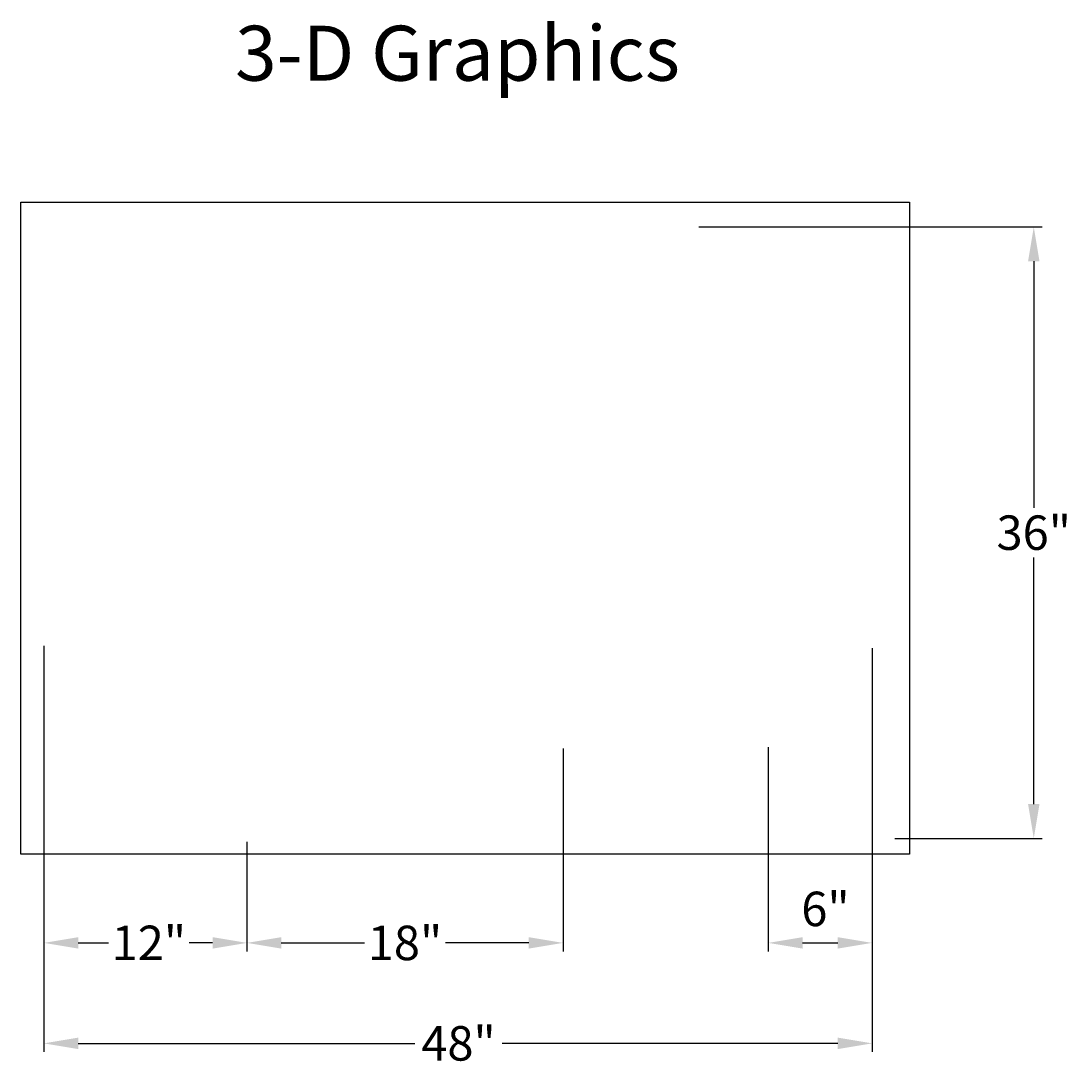
# Model space of a CAD drawing. Units: inches. Extents: x 5.7 to 66.7, y -10.4 to 50.3.
import ezdxf
from ezdxf.enums import TextEntityAlignment as Align

# ---------------------------------------------------------------- set-up
doc = ezdxf.new("R2010")
doc.units = ezdxf.units.IN
doc.header["$MEASUREMENT"] = 0
doc.layers.get('DEFPOINTS').update_dxf_attribs({"linetype": 'CONTINUOUS'})
for name, color, linetype in [('BOMANITE_DIM', 7, 'CONTINUOUS'), ('BOMANITE_IMAGE', 7, 'CONTINUOUS'), ('BOMANITE_TEXT', 7, 'CONTINUOUS')]:
    doc.layers.add(name, color=color, linetype=linetype)
doc.styles.add('ROMAND', font='ROMAND.shx', dxfattribs={"height": 0.06})
doc.styles.add('simplex', font='simplex.shx', dxfattribs={"height": 2})
doc.dimstyles.new('bomanite', dxfattribs={"dimtxt": 0.18, "dimasz": 1.9925, "dimexe": 0.4925, "dimexo": 0.25, "dimgap": 0.25, "dimtad": 0, "dimtih": 1, "dimtoh": 1, "dimdec": 4, "dimzin": 0, "dimdsep": 46, "dimtxsty": 'simplex', "dimcen": 0, "dimadec": 0, "dimazin": 0, "dimtfac": 1, "dimtdec": 4, "dimtofl": 0, "dimtmove": 2, "dimatfit": 3, "dimfxl": 0, "dimtolj": 1, "dimtzin": 0, "dimarcsym": 0})
picture_1 = doc.add_image_def('image1.tif', size_in_pixel=(4854, 3562))

# ---------------------------------------------------------------- blocks, each defined once
blk = doc.blocks.new('*D1')
at = {"layer": 'BOMANITE_DIM', "color": 0, "lineweight": -2}
for p, q in [((7.037, 14.035), (7.037, -9.533)), ((55.111, 13.889), (55.111, -9.533)), ((9.03, -9.04), (28.567, -9.04)), ((53.118, -9.04), (33.639, -9.04))]:
    blk.add_line(p, q, dxfattribs=at)
at = {"layer": 'BOMANITE_DIM', "color": 0}
for points in [[(9.03, -8.708), (9.03, -9.373), (7.037, -9.04)], [(53.118, -8.708), (53.118, -9.373), (55.111, -9.04)]]:
    blk.add_solid(points, dxfattribs=at)
at = {"layer": 'DEFPOINTS', "color": 0}
for p in [(7.037, 14.285), (55.111, 14.139), (55.111, -9.04)]:
    blk.add_point(p, dxfattribs=at)
at = {"layer": 'BOMANITE_DIM', "color": 0, "insert": (31.103, -9.04), "char_height": 2, "attachment_point": 5, "style": 'simplex'}
blk.add_mtext('\\A1;48"', dxfattribs=at)
blk = doc.blocks.new('*D2')
at = {"layer": 'BOMANITE_DIM', "color": 0, "lineweight": -2}
for p, q in [((45.044, 38.339), (64.984, 38.339)), ((64.491, 36.346), (64.491, 22.038)), ((64.491, 4.848), (64.491, 19.157)), ((56.425, 2.856), (64.984, 2.856))]:
    blk.add_line(p, q, dxfattribs=at)
at = {"layer": 'BOMANITE_DIM', "color": 0}
for points in [[(64.159, 36.346), (64.823, 36.346), (64.491, 38.339)], [(64.159, 4.848), (64.823, 4.848), (64.491, 2.856)]]:
    blk.add_solid(points, dxfattribs=at)
at = {"layer": 'DEFPOINTS', "color": 0}
for p in [(44.794, 38.339), (64.491, 38.339), (56.175, 2.856)]:
    blk.add_point(p, dxfattribs=at)
at = {"layer": 'BOMANITE_DIM', "color": 0, "insert": (64.491, 20.597), "char_height": 2, "attachment_point": 5, "style": 'simplex'}
blk.add_mtext('\\A1;36"', dxfattribs=at)
blk = doc.blocks.new('*D5')
at = {"layer": 'BOMANITE_DIM', "color": 0, "lineweight": -2}
for p, q in [((18.823, 2.664), (18.823, -3.702)), ((9.03, -3.209), (10.788, -3.209)), ((16.831, -3.209), (15.478, -3.209))]:
    blk.add_line(p, q, dxfattribs=at)
at = {"layer": 'BOMANITE_DIM', "color": 0}
for points in [[(9.03, -2.877), (9.03, -3.541), (7.037, -3.209)], [(16.831, -2.877), (16.831, -3.541), (18.823, -3.209)]]:
    blk.add_solid(points, dxfattribs=at)
at = {"layer": 'DEFPOINTS', "color": 0}
for p in [(7.037, 14.285), (18.823, 2.914), (18.823, -3.209)]:
    blk.add_point(p, dxfattribs=at)
at = {"layer": 'BOMANITE_DIM', "color": 0, "insert": (13.133, -3.209), "char_height": 2, "attachment_point": 5, "style": 'simplex'}
blk.add_mtext('\\A1;12"', dxfattribs=at)
blk = doc.blocks.new('*D6')
at = {"layer": 'BOMANITE_DIM', "color": 0, "lineweight": -2}
for p, q in [((37.173, 8.075), (37.173, -3.702)), ((20.816, -3.209), (25.653, -3.209)), ((35.18, -3.209), (30.343, -3.209))]:
    blk.add_line(p, q, dxfattribs=at)
at = {"layer": 'BOMANITE_DIM', "color": 0}
for points in [[(20.816, -2.877), (20.816, -3.541), (18.823, -3.209)], [(35.18, -2.877), (35.18, -3.541), (37.173, -3.209)]]:
    blk.add_solid(points, dxfattribs=at)
at = {"layer": 'DEFPOINTS', "color": 0}
for p in [(18.823, 14.285), (37.173, 8.325), (37.173, -3.209)]:
    blk.add_point(p, dxfattribs=at)
at = {"layer": 'BOMANITE_DIM', "color": 0, "insert": (27.998, -3.209), "char_height": 2, "attachment_point": 5, "style": 'simplex'}
blk.add_mtext('\\A1;18"', dxfattribs=at)
blk = doc.blocks.new('*D7')
at = {"layer": 'BOMANITE_DIM', "color": 0, "lineweight": -2}
for p, q in [((49.083, 8.152), (49.083, -3.702)), ((51.075, -3.209), (53.118, -3.209))]:
    blk.add_line(p, q, dxfattribs=at)
at = {"layer": 'BOMANITE_DIM', "color": 0}
for points in [[(51.075, -2.877), (51.075, -3.541), (49.083, -3.209)], [(53.118, -2.877), (53.118, -3.541), (55.111, -3.209)]]:
    blk.add_solid(points, dxfattribs=at)
at = {"layer": 'DEFPOINTS', "color": 0}
for p in [(49.083, 8.402), (55.111, 8.325), (55.111, -3.209)]:
    blk.add_point(p, dxfattribs=at)
at = {"layer": 'BOMANITE_DIM', "color": 0, "insert": (52.403, -1.237), "char_height": 2, "attachment_point": 5, "style": 'simplex'}
blk.add_mtext('\\A1;6"', dxfattribs=at)

msp = doc.modelspace()

# ---------------------------------------------------------------- texts
at = {"layer": 'BOMANITE_TEXT', "style": 'ROMAND'}
msp.add_text('3-D Graphics', height=3.1895565, dxfattribs=at).set_placement((31.04615, 46.82503), align=Align.CENTER)

# ---------------------------------------------------------------- dimensions: what is measured, and where the dimension line sits
at = {"layer": 'BOMANITE_DIM'}
dim = msp.add_linear_dim(base=(64.49128, 38.33888), p1=(56.17474, 2.85579), p2=(44.79421, 38.33888), angle=90, text='36"', dimstyle='bomanite', dxfattribs=at)
dim.commit()
dim.dimension.update_dxf_attribs({"geometry": '*D2', "text_midpoint": (64.49128, 20.59734)})
dim = msp.add_linear_dim(base=(55.1108, -9.04047), p1=(7.03717, 14.28475), p2=(55.1108, 14.13897), text='48"', dimstyle='bomanite', dxfattribs=at)
dim.commit()
dim.dimension.update_dxf_attribs({"geometry": '*D1', "text_midpoint": (31.10299, -9.04047), "dimtype": 160})
for base, p1, p2, text, override, picture, middle in [((18.82327, -3.20917), (7.03717, 14.28475), (18.82327, 2.91371), '12"', {"dimse1": 1}, '*D5', (13.13301, -3.20917)), ((37.17267, -3.20917), (18.82327, 14.28475), (37.17267, 8.32512), '18"', {"dimse1": 1}, '*D6', (27.99797, -3.20917)), ((55.1108, -3.20917), (49.08271, 8.40247), (55.1108, 8.32512), '6"', {"dimse1": 0, "dimse2": 1}, '*D7', (52.40286, -1.23663))]:
    dim = msp.add_linear_dim(base=base, p1=p1, p2=p2, text=text, dimstyle='bomanite', override=override, dxfattribs=at)
    dim.commit()
    dim.dimension.update_dxf_attribs({"geometry": picture, "text_midpoint": middle, "dimtype": 160})

# ---------------------------------------------------------------- referenced raster images: frames only (the image files are external)
at = {"layer": 'BOMANITE_IMAGE'}
image = msp.add_image(picture_1, insert=(5.70949, 1.93838), size_in_units=(51.564, 37.8391), dxfattribs=at)
image.dxf.flags = 7

doc.saveas('drawing.dxf')
